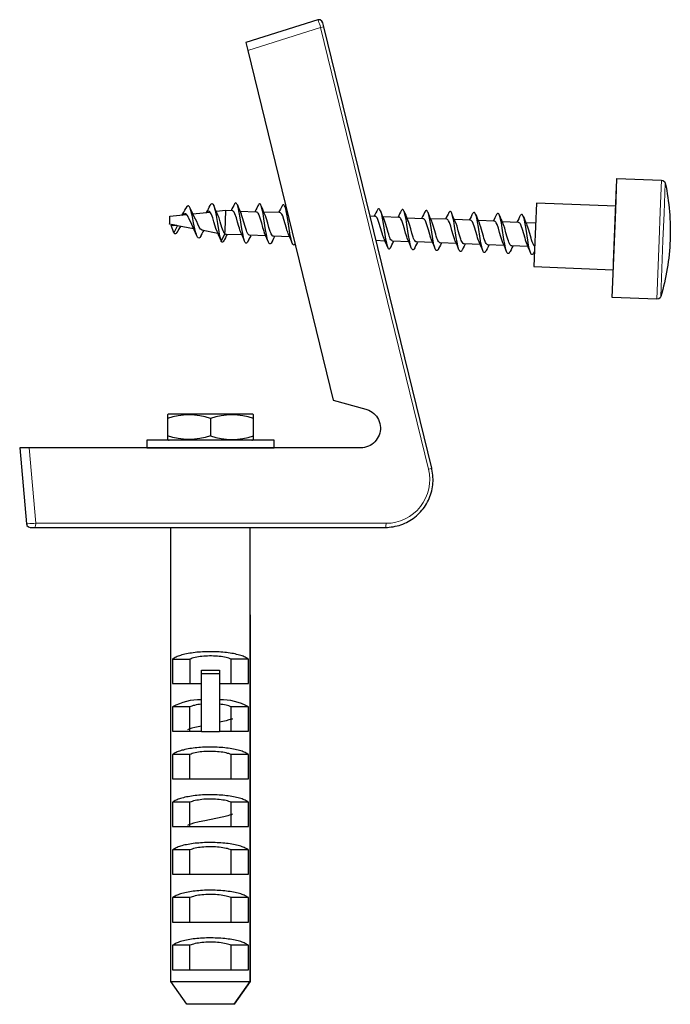
# Model space of a CAD drawing. Units: millimetres. Extents: x -335 to 429, y -59 to 344.
# Drawn here: x 12 to 94, y 221 to 344 of the extents above; entities that cross this region are included whole.
import ezdxf

# ---------------------------------------------------------------- set-up
doc = ezdxf.new("R2010")
doc.units = ezdxf.units.MM
doc.header["$LTSCALE"] = 2

# ---------------------------------------------------------------- blocks, each defined once
blk = doc.blocks.new('SP.121_V1')
at = {"lineweight": 30}
for points in [[(13.12, 10), (11.94, 10), (12.77, 0.45), (12.85, 0.22), (13.03, 0.06), (13.26, 0), (13.27, 0), (13.86, 0), (57.94, 0), (58.19, 0), (58.44, 0.02), (58.68, 0.05), (58.94, 0.08), (59.18, 0.13), (59.42, 0.19), (59.66, 0.25), (59.9, 0.33), (60.13, 0.42), (60.37, 0.51), (60.59, 0.62), (60.82, 0.73), (61.03, 0.86), (61.24, 0.99), (61.45, 1.13), (61.65, 1.28), (61.84, 1.44), (62.03, 1.61), (62.21, 1.78), (62.38, 1.96), (62.54, 2.15), (62.7, 2.35), (62.85, 2.55), (62.99, 2.76), (63.12, 2.97), (63.24, 3.19), (63.35, 3.41), (63.45, 3.64), (63.55, 3.87), (63.63, 4.11), (63.71, 4.35), (63.77, 4.59), (63.83, 4.83), (63.87, 5.08), (63.9, 5.33), (63.92, 5.57), (63.94, 5.82), (63.94, 6.07), (63.93, 6.32), (63.91, 6.57), (63.88, 6.82), (63.84, 7.07), (63.79, 7.31), (63.77, 7.43), (50.19, 62.98), (50.07, 63.48), (49.95, 63.7), (49.75, 63.83), (49.51, 63.86), (49.43, 63.84), (40.37, 61), (40.62, 60), (51.37, 16), (55.5, 14.86), (55.6, 14.83), (55.84, 14.74), (56.06, 14.63), (56.27, 14.49), (56.47, 14.34), (56.65, 14.16), (56.81, 13.97), (56.95, 13.77), (57.07, 13.55), (57.16, 13.32), (57.24, 13.08), (57.29, 12.83), (57.31, 12.58), (57.31, 12.33), (57.28, 12.09), (57.23, 11.84), (57.15, 11.6), (57.05, 11.37), (56.93, 11.16), (56.79, 10.95), (56.62, 10.76), (56.44, 10.59), (56.25, 10.44), (56.04, 10.31), (55.81, 10.2), (55.58, 10.11), (55.33, 10.05), (55.09, 10.01), (54.84, 10), (52.93, 10)], [(27.94, 10.95), (27.94, 10), (43.94, 10), (43.94, 10.95)], [(37.38, -60), (32.95, -60), (30.94, -57.15), (38.34, -57.15), (40.93, -57.15), (40.93, -11), (40.93, -57.15), (38.93, -60)], [(34.79, -18.38), (34.79, -17.96), (37.09, -17.96), (37.09, -18.38), (37.09, -25.72), (34.79, -25.72)], [(31.17, -28.58), (31.17, -31.65), (35.94, -31.65), (40.71, -31.65), (40.71, -28.58), (40.63, -28.52), (40.53, -28.46), (40.43, -28.4), (40.31, -28.34), (40.19, -28.28), (40.05, -28.22), (39.91, -28.17), (39.75, -28.12), (39.58, -28.07), (39.4, -28.02), (39.22, -27.97), (39.03, -27.93), (38.83, -27.89), (38.62, -27.85), (38.41, -27.82), (38.18, -27.79), (37.96, -27.76), (37.73, -27.73), (37.49, -27.71), (37.25, -27.69), (37.01, -27.68), (36.77, -27.66), (36.52, -27.66), (36.27, -27.65), (36.02, -27.65), (35.94, -27.65), (35.69, -27.65), (35.44, -27.65), (35.19, -27.66), (34.95, -27.67), (34.7, -27.69), (34.46, -27.71), (34.22, -27.73), (33.99, -27.75), (33.76, -27.78), (33.54, -27.81), (33.33, -27.84), (33.11, -27.88), (32.91, -27.92), (32.72, -27.96), (32.53, -28.01), (32.35, -28.05), (32.18, -28.1), (32.02, -28.15), (31.87, -28.21), (31.73, -28.26), (31.6, -28.32), (31.48, -28.38), (31.37, -28.44), (31.28, -28.5), (31.19, -28.56)], [(31.17, -34.59), (31.17, -37.65), (35.94, -37.65), (40.71, -37.65), (40.71, -34.59), (40.63, -34.52), (40.53, -34.46), (40.43, -34.4), (40.31, -34.34), (40.19, -34.28), (40.05, -34.23), (39.91, -34.17), (39.75, -34.12), (39.58, -34.07), (39.4, -34.02), (39.22, -33.97), (39.03, -33.93), (38.83, -33.89), (38.62, -33.86), (38.41, -33.82), (38.18, -33.79), (37.96, -33.76), (37.73, -33.74), (37.49, -33.71), (37.25, -33.69), (37.01, -33.68), (36.77, -33.66), (36.52, -33.65), (36.27, -33.65), (36.02, -33.65), (35.94, -33.65), (35.69, -33.65), (35.44, -33.65), (35.19, -33.66), (34.95, -33.67), (34.7, -33.69), (34.46, -33.71), (34.22, -33.73), (33.99, -33.75), (33.76, -33.78), (33.54, -33.81), (33.33, -33.84), (33.11, -33.88), (32.91, -33.92), (32.72, -33.96), (32.53, -34.01), (32.35, -34.05), (32.18, -34.1), (32.02, -34.15), (31.87, -34.21), (31.73, -34.26), (31.6, -34.32), (31.48, -34.38), (31.37, -34.44), (31.28, -34.5), (31.19, -34.56)], [(31.17, -40.58), (31.17, -43.65), (35.94, -43.65), (40.71, -43.65), (40.71, -40.58), (40.63, -40.52), (40.53, -40.46), (40.43, -40.4), (40.31, -40.34), (40.19, -40.28), (40.05, -40.23), (39.91, -40.17), (39.75, -40.12), (39.58, -40.07), (39.4, -40.02), (39.22, -39.98), (39.03, -39.93), (38.83, -39.89), (38.62, -39.86), (38.41, -39.82), (38.18, -39.79), (37.96, -39.76), (37.73, -39.74), (37.49, -39.71), (37.25, -39.69), (37.01, -39.68), (36.77, -39.67), (36.52, -39.65), (36.27, -39.65), (36.02, -39.65), (35.94, -39.65), (35.69, -39.65), (35.44, -39.65), (35.19, -39.66), (34.95, -39.67), (34.7, -39.69), (34.46, -39.71), (34.22, -39.73), (33.99, -39.75), (33.76, -39.78), (33.54, -39.81), (33.33, -39.85), (33.11, -39.88), (32.91, -39.92), (32.72, -39.96), (32.53, -40), (32.35, -40.05), (32.18, -40.1), (32.02, -40.15), (31.87, -40.21), (31.73, -40.26), (31.6, -40.32), (31.48, -40.38), (31.37, -40.44), (31.28, -40.5), (31.19, -40.57)], [(31.17, -46.58), (31.17, -49.65), (35.94, -49.65), (40.71, -49.65), (40.71, -46.58), (40.63, -46.52), (40.53, -46.46), (40.43, -46.4), (40.31, -46.34), (40.19, -46.28), (40.05, -46.22), (39.91, -46.17), (39.75, -46.12), (39.58, -46.07), (39.4, -46.02), (39.22, -45.98), (39.03, -45.93), (38.83, -45.89), (38.62, -45.86), (38.41, -45.82), (38.18, -45.79), (37.96, -45.76), (37.73, -45.74), (37.49, -45.71), (37.25, -45.69), (37.01, -45.68), (36.77, -45.67), (36.52, -45.66), (36.27, -45.65), (36.02, -45.65), (35.94, -45.65), (35.69, -45.65), (35.44, -45.65), (35.19, -45.66), (34.95, -45.67), (34.7, -45.69), (34.46, -45.71), (34.22, -45.73), (33.99, -45.75), (33.76, -45.78), (33.54, -45.81), (33.33, -45.84), (33.11, -45.88), (32.91, -45.92), (32.72, -45.96), (32.53, -46.01), (32.35, -46.05), (32.18, -46.1), (32.02, -46.15), (31.87, -46.21), (31.73, -46.26), (31.6, -46.32), (31.48, -46.38), (31.37, -46.44), (31.28, -46.5), (31.19, -46.56)], [(31.17, -52.58), (31.17, -55.65), (35.94, -55.65), (40.71, -55.65), (40.71, -52.58), (40.63, -52.52), (40.53, -52.46), (40.43, -52.4), (40.31, -52.34), (40.19, -52.28), (40.05, -52.23), (39.91, -52.17), (39.75, -52.12), (39.58, -52.07), (39.4, -52.02), (39.22, -51.98), (39.03, -51.93), (38.83, -51.89), (38.62, -51.85), (38.41, -51.82), (38.18, -51.79), (37.96, -51.76), (37.73, -51.73), (37.49, -51.71), (37.25, -51.7), (37.01, -51.68), (36.77, -51.66), (36.52, -51.66), (36.27, -51.65), (36.02, -51.65), (35.94, -51.65), (35.69, -51.65), (35.44, -51.65), (35.19, -51.66), (34.95, -51.67), (34.7, -51.69), (34.46, -51.71), (34.22, -51.73), (33.99, -51.75), (33.76, -51.78), (33.54, -51.81), (33.33, -51.84), (33.11, -51.88), (32.91, -51.92), (32.72, -51.96), (32.53, -52.01), (32.35, -52.05), (32.18, -52.1), (32.02, -52.15), (31.87, -52.21), (31.73, -52.26), (31.6, -52.32), (31.48, -52.38), (31.37, -52.44), (31.28, -52.5), (31.19, -52.56)]]:
    blk.add_lwpolyline(points, close=True, dxfattribs=at)
at = {"lineweight": 15}
for points in [[(40.62, 60), (49.79, 62.88), (49.72, 63.12), (49.65, 63.34), (49.58, 63.53), (49.52, 63.69), (49.47, 63.79), (49.44, 63.84), (49.43, 63.84)], [(63.77, 7.43), (63.73, 7.41), (63.58, 7.37), (63.37, 7.32), (49.79, 62.88), (50, 62.93), (50.15, 62.97), (50.19, 62.98)], [(92.69, 43.68), (92.53, 39.72), (92.39, 36.12), (92.09, 28.69)], [(92.59, 29.04), (92.87, 36.1), (93.01, 39.52), (93.16, 43.28)], [(41.24, 14.22), (31.29, 14.22), (30.64, 14.22)], [(13.12, 10), (13.95, 0.51), (58.03, 0.51), (58.03, 0.45), (58.01, 0.22), (57.98, 0.06), (57.94, 0)], [(41.24, 10.97), (31.29, 10.97), (30.64, 10.97)], [(13.95, 0.51), (13.7, 0.5), (13.45, 0.49), (13.2, 0.48), (12.95, 0.46), (12.77, 0.46)], [(13.86, 0), (13.9, 0.06), (13.93, 0.22), (13.95, 0.45), (13.95, 0.51)]]:
    blk.add_lwpolyline(points, dxfattribs=at)
at = {"lineweight": 30}
blk.add_lwpolyline([(93.77, 36.13, -0.063488), (92.59, 29.04), (92.51, 28.89), (92.33, 28.74), (92.09, 28.69), (86.48, 28.91), (86.92, 39.94), (87.08, 43.9), (92.69, 43.68), (92.86, 43.64), (93.05, 43.5), (93.16, 43.28, -0.062811)], format="xyb", close=True, dxfattribs=at)
for points in [[(86.66, 33.34), (87.04, 42.9)], [(32.32, 39.25), (32.45, 39.46), (32.58, 39.67), (32.7, 39.89), (32.82, 40.11), (32.84, 40.15)], [(35.1, 37.37), (34.98, 37.16), (34.86, 36.94), (34.74, 36.71), (34.71, 36.65), (34.6, 36.48), (34.55, 36.43), (34.47, 36.4), (34.39, 36.43), (34.32, 36.51), (34.22, 36.69), (34.17, 36.84), (34.07, 37.18), (33.98, 37.55), (33.82, 38.33), (33.68, 39.05), (33.6, 39.39), (33.47, 39.88), (33.38, 40.15), (33.28, 40.34), (33.22, 40.4), (33.16, 40.44), (33.09, 40.44), (33.03, 40.41), (32.97, 40.35), (32.84, 40.15)], [(34.95, 37.38), (34.91, 37.38), (34.75, 37.45), (34.68, 37.52), (34.61, 37.62), (34.51, 37.78), (34.33, 38.14), (34.2, 38.47), (34.05, 38.79), (33.9, 39.08), (33.7, 39.45), (33.38, 40.15)], [(33.72, 39.44), (35.88, 39.66)], [(35.43, 39.61), (35.55, 39.83), (35.67, 40.05), (35.78, 40.27), (35.89, 40.49), (35.98, 40.64), (36.06, 40.72), (36.13, 40.74), (36.2, 40.71), (36.25, 40.66), (36.35, 40.49), (36.46, 40.13), (36.52, 39.85), (36.64, 39.25), (36.81, 38.21), (36.98, 37.18), (37.08, 36.66), (37.14, 36.42), (37.23, 36.12), (37.3, 35.98), (37.74, 36.92), (37.67, 37.01), (37.61, 37.12), (37.53, 37.29), (37.38, 37.71), (37.16, 38.45), (37.01, 38.94), (36.92, 39.17), (36.82, 39.4), (36.74, 39.57), (36.64, 39.79), (36.54, 40.02), (36.44, 40.26), (36.35, 40.49)], [(36.77, 37.23), (36.63, 37.6), (36.54, 37.87), (36.37, 38.45), (36.22, 38.92), (36.15, 39.14), (36.02, 39.43), (35.96, 39.55), (35.89, 39.65), (35.82, 39.72), (35.7, 39.76), (35.54, 39.7), (35.46, 39.62)], [(39.75, 37.11), (39.71, 37.22), (39.65, 37.38), (39.57, 37.62), (39.5, 37.86), (39.34, 38.41), (39.19, 38.95), (39.02, 39.43), (38.91, 39.64), (38.85, 39.73), (38.76, 39.81), (38.68, 39.83), (37.88, 39.87), (36.67, 39.74)], [(39.89, 36.78), (37.87, 36.86), (37.76, 36.91), (37.77, 37.29), (37.88, 39.87)], [(41, 36.69), (40.88, 36.47), (40.77, 36.25), (40.66, 36.02), (40.65, 35.99), (40.59, 35.89), (40.52, 35.81), (40.46, 35.77), (40.39, 35.77), (40.32, 35.82), (40.27, 35.9), (40.22, 36.01), (40.13, 36.28), (40.08, 36.5), (39.99, 36.96), (39.88, 37.55), (39.67, 38.95), (39.56, 39.63), (39.46, 40.08), (39.42, 40.29), (39.33, 40.56), (39.27, 40.67), (39.22, 40.76), (39.16, 40.8), (39.09, 40.81), (39.02, 40.76), (38.96, 40.68), (38.9, 40.58), (38.86, 40.5), (38.75, 40.27), (38.64, 40.05), (38.52, 39.83)], [(39.33, 40.56), (39.42, 40.33), (39.51, 40.1), (39.61, 39.87), (39.71, 39.64), (39.79, 39.46)], [(39.65, 39.79), (41.68, 39.71), (41.76, 39.69), (41.85, 39.61), (41.91, 39.52), (42.02, 39.31), (42.19, 38.83), (42.34, 38.29), (42.49, 37.74), (42.57, 37.5), (42.65, 37.26), (42.71, 37.1)], [(44, 36.57), (43.88, 36.35), (43.77, 36.13), (43.66, 35.9), (43.64, 35.87), (43.58, 35.77), (43.52, 35.69), (43.46, 35.65), (43.39, 35.65), (43.32, 35.7), (43.27, 35.78), (43.22, 35.89), (43.13, 36.16), (43.08, 36.38), (42.99, 36.84), (42.88, 37.43), (42.67, 38.83), (42.56, 39.51), (42.46, 39.96), (42.41, 40.17), (42.33, 40.44), (42.27, 40.55), (42.22, 40.64), (42.16, 40.68), (42.09, 40.69), (42.02, 40.64), (41.96, 40.56), (41.9, 40.46), (41.86, 40.38), (41.75, 40.15), (41.63, 39.93), (41.52, 39.71)], [(45.89, 36.54), (43.86, 36.62), (43.8, 36.63), (43.75, 36.67), (43.65, 36.79), (43.57, 36.91), (43.51, 37.06), (43.45, 37.23), (43.37, 37.47), (43.3, 37.71), (43.14, 38.27), (42.98, 38.83), (42.85, 39.19), (42.79, 39.34), (42.71, 39.52), (42.61, 39.75), (42.51, 39.98), (42.42, 40.21), (42.33, 40.44)], [(46.21, 35.77), (46.12, 36), (46.03, 36.23), (45.93, 36.46), (45.83, 36.69), (45.75, 36.87), (45.71, 36.98), (45.65, 37.14), (45.56, 37.38), (45.49, 37.62), (45.34, 38.17), (45.18, 38.71), (45.02, 39.19), (44.91, 39.4), (44.85, 39.49), (44.76, 39.57), (44.68, 39.59), (42.65, 39.67)], [(46.58, 35.64), (46.52, 35.58), (46.47, 35.53), (46.42, 35.52), (46.37, 35.53), (46.33, 35.57), (46.28, 35.63), (46.22, 35.77), (46.13, 36.04), (46.08, 36.26), (45.98, 36.72), (45.88, 37.31), (45.67, 38.71), (45.55, 39.39), (45.46, 39.84), (45.41, 40.05), (45.32, 40.32), (45.27, 40.43), (45.22, 40.52), (45.16, 40.56), (45.09, 40.57), (45.01, 40.52), (44.95, 40.44), (44.9, 40.34), (44.86, 40.26), (44.74, 40.03), (44.63, 39.81), (44.51, 39.59)], [(45.32, 40.32), (45.42, 40.09), (45.51, 39.86), (45.54, 39.78)], [(57.31, 39.84), (57.26, 39.95), (57.21, 40.04), (57.15, 40.08), (57.08, 40.09), (57.01, 40.04), (56.95, 39.96), (56.89, 39.86), (56.85, 39.78), (56.73, 39.55), (56.62, 39.33), (56.5, 39.11)], [(58.28, 37.11), (58.13, 37.67), (57.97, 38.23), (57.84, 38.59), (57.78, 38.74), (57.7, 38.92), (57.6, 39.15), (57.5, 39.38), (57.4, 39.61), (57.31, 39.84), (57.4, 39.57), (57.45, 39.36), (57.55, 38.91), (57.66, 38.23), (57.87, 36.83), (57.97, 36.24), (58.07, 35.78), (58.12, 35.56), (58.2, 35.29), (58.25, 35.18), (58.31, 35.1), (58.38, 35.05), (58.45, 35.05), (58.51, 35.09), (58.57, 35.17), (58.63, 35.28), (58.65, 35.3), (58.76, 35.53), (58.87, 35.75), (58.98, 35.97)], [(61.98, 35.85), (61.87, 35.63), (61.75, 35.41), (61.64, 35.18), (61.63, 35.16), (61.57, 35.05), (61.51, 34.97), (61.45, 34.93), (61.38, 34.93), (61.31, 34.98), (61.25, 35.06), (61.2, 35.17), (61.12, 35.44), (61.06, 35.66), (60.97, 36.12), (60.87, 36.71), (60.66, 38.11), (60.54, 38.79), (60.45, 39.24), (60.4, 39.45), (60.31, 39.72), (60.26, 39.83), (60.21, 39.92), (60.15, 39.97), (60.07, 39.97), (60, 39.92), (59.94, 39.84), (59.88, 39.74), (59.85, 39.66), (59.73, 39.43), (59.62, 39.21), (59.5, 38.99)], [(60.31, 39.72), (60.4, 39.49), (60.5, 39.26), (60.6, 39.03), (60.7, 38.8), (60.77, 38.62)], [(64.98, 35.73), (64.87, 35.51), (64.75, 35.29), (64.64, 35.06), (64.63, 35.04), (64.57, 34.93), (64.51, 34.85), (64.45, 34.81), (64.37, 34.81), (64.3, 34.86), (64.25, 34.94), (64.2, 35.05), (64.11, 35.32), (64.06, 35.54), (63.97, 36), (63.87, 36.59), (63.66, 37.99), (63.54, 38.67), (63.45, 39.12), (63.39, 39.33), (63.31, 39.6), (63.26, 39.71), (63.2, 39.8), (63.14, 39.85), (63.07, 39.85), (63, 39.8), (62.94, 39.72), (62.88, 39.62), (62.84, 39.54), (62.73, 39.31), (62.61, 39.09), (62.5, 38.87)], [(67.98, 35.61), (67.86, 35.39), (67.75, 35.17), (67.64, 34.94), (67.62, 34.92), (67.56, 34.81), (67.5, 34.73), (67.44, 34.69), (67.37, 34.69), (67.3, 34.74), (67.25, 34.82), (67.2, 34.93), (67.11, 35.2), (67.06, 35.42), (66.96, 35.88), (66.87, 36.47), (66.65, 37.87), (66.54, 38.55), (66.45, 39), (66.39, 39.21), (66.31, 39.48), (66.26, 39.59), (66.2, 39.68), (66.14, 39.73), (66.07, 39.73), (66, 39.68), (65.94, 39.6), (65.88, 39.5), (65.84, 39.42), (65.73, 39.19), (65.61, 38.97), (65.5, 38.75)], [(86.94, 40.4), (76.95, 40.8), (76.71, 34.92), (76.63, 32.81), (86.62, 32.41)], [(31.72, 37.98), (30.8, 38.15), (30.81, 38.29), (30.84, 39.15), (32.91, 39.36)], [(34.22, 36.69), (33.9, 37.43), (33.71, 37.81), (33.58, 38.08), (33.33, 38.65), (33.19, 38.95), (33.11, 39.09), (32.99, 39.27), (32.9, 39.37), (32.8, 39.43), (32.7, 39.46), (32.53, 39.41), (32.39, 39.3)], [(40.51, 37.18), (40.45, 37.35), (40.37, 37.59), (40.3, 37.83), (40.14, 38.39), (39.98, 38.95), (39.86, 39.31), (39.79, 39.46)], [(58.2, 35.29), (58.11, 35.52), (58.02, 35.75), (57.92, 35.98), (57.82, 36.21), (57.74, 36.39), (57.7, 36.5), (57.64, 36.66), (57.56, 36.9), (57.49, 37.14), (57.33, 37.69), (57.17, 38.23), (57.01, 38.71), (56.9, 38.93), (56.84, 39.01), (56.75, 39.09), (56.67, 39.11), (56.01, 39.14)], [(60.74, 36.27), (60.7, 36.38), (60.63, 36.54), (60.55, 36.78), (60.48, 37.02), (60.33, 37.57), (60.17, 38.11), (60, 38.59), (59.89, 38.8), (59.84, 38.89), (59.75, 38.97), (59.67, 38.99), (57.64, 39.07)], [(60.64, 38.95), (62.67, 38.87), (62.75, 38.85), (62.84, 38.77), (62.89, 38.69), (63, 38.47), (63.17, 37.99), (63.33, 37.45), (63.48, 36.9), (63.55, 36.66), (63.63, 36.42), (63.69, 36.26)], [(61.49, 36.34), (61.43, 36.51), (61.35, 36.75), (61.28, 36.99), (61.13, 37.55), (60.96, 38.11), (60.84, 38.47), (60.78, 38.62)], [(66.88, 35.7), (64.84, 35.78), (64.79, 35.79), (64.74, 35.83), (64.63, 35.95), (64.56, 36.07), (64.49, 36.22), (64.43, 36.39), (64.35, 36.63), (64.28, 36.87), (64.12, 37.43), (63.96, 37.99), (63.84, 38.35), (63.77, 38.5), (63.69, 38.68), (63.59, 38.91), (63.5, 39.14), (63.4, 39.37), (63.31, 39.6)], [(67.2, 34.93), (67.11, 35.16), (67.01, 35.4), (66.92, 35.62), (66.82, 35.85), (66.74, 36.03), (66.69, 36.14), (66.63, 36.3), (66.55, 36.54), (66.48, 36.78), (66.32, 37.33), (66.17, 37.87), (66, 38.35), (65.89, 38.57), (65.83, 38.65), (65.74, 38.73), (65.66, 38.75), (63.63, 38.83)], [(69.87, 35.58), (67.84, 35.66), (67.79, 35.67), (67.73, 35.71), (67.63, 35.83), (67.56, 35.95), (67.49, 36.1), (67.43, 36.27), (67.35, 36.51), (67.28, 36.75), (67.12, 37.31), (66.96, 37.87), (66.84, 38.23), (66.77, 38.38), (66.69, 38.56), (66.59, 38.79), (66.49, 39.02), (66.4, 39.25), (66.31, 39.48)], [(70.2, 34.81), (70.1, 35.04), (70.01, 35.28), (69.91, 35.5), (69.81, 35.73), (69.73, 35.91), (69.69, 36.02), (69.62, 36.18), (69.55, 36.42), (69.48, 36.66), (69.32, 37.21), (69.17, 37.75), (69, 38.23), (68.89, 38.45), (68.83, 38.53), (68.74, 38.61), (68.66, 38.63), (66.63, 38.71)], [(70.98, 35.49), (70.86, 35.27), (70.75, 35.05), (70.64, 34.82), (70.62, 34.8), (70.56, 34.69), (70.5, 34.61), (70.44, 34.57), (70.37, 34.57), (70.3, 34.62), (70.25, 34.7), (70.2, 34.81), (70.11, 35.08), (70.06, 35.3), (69.96, 35.76), (69.86, 36.35), (69.65, 37.75), (69.54, 38.43), (69.44, 38.88), (69.39, 39.09), (69.3, 39.36), (69.25, 39.47), (69.2, 39.56), (69.14, 39.61), (69.07, 39.61), (69, 39.56), (68.94, 39.48), (68.88, 39.38), (68.84, 39.3), (68.73, 39.07), (68.61, 38.85), (68.5, 38.63)], [(69.3, 39.36), (69.4, 39.13), (69.49, 38.9), (69.59, 38.67), (69.69, 38.44), (69.77, 38.26)], [(72.47, 36.54), (72.32, 37.09), (72.17, 37.63), (72, 38.11), (71.89, 38.33), (71.83, 38.41), (71.74, 38.49), (71.66, 38.51), (69.63, 38.6)], [(73.62, 34.68), (73.56, 34.57), (73.5, 34.49), (73.44, 34.45), (73.36, 34.45), (73.3, 34.5), (73.24, 34.58), (73.2, 34.69), (73.11, 34.96), (73.05, 35.18), (72.96, 35.64), (72.86, 36.23), (72.65, 37.63), (72.54, 38.31), (72.44, 38.76), (72.39, 38.97), (72.3, 39.24), (72.25, 39.35), (72.2, 39.44), (72.14, 39.49), (72.07, 39.49), (72, 39.44), (71.94, 39.36), (71.88, 39.26), (71.83, 39.18), (71.72, 38.95), (71.61, 38.73), (71.49, 38.51)], [(72.3, 39.24), (72.39, 39.01), (72.49, 38.78), (72.58, 38.55), (72.69, 38.32), (72.76, 38.14)], [(72.63, 38.48), (74.66, 38.39), (74.74, 38.37), (74.83, 38.29), (74.89, 38.21), (74.99, 37.99), (75.16, 37.51), (75.32, 36.97), (75.47, 36.42), (75.54, 36.18), (75.62, 35.94), (75.68, 35.78)], [(76.71, 34.73), (76.62, 34.56), (76.56, 34.45), (76.5, 34.37), (76.43, 34.33), (76.36, 34.33), (76.3, 34.38), (76.24, 34.46), (76.19, 34.57), (76.11, 34.84), (76.05, 35.06), (75.96, 35.52), (75.86, 36.11), (75.65, 37.51), (75.53, 38.19), (75.44, 38.64), (75.39, 38.85), (75.3, 39.12), (75.25, 39.23), (75.2, 39.32), (75.14, 39.37), (75.07, 39.37), (74.99, 39.32), (74.93, 39.24), (74.87, 39.14), (74.83, 39.06), (74.72, 38.83), (74.61, 38.61), (74.49, 38.39)], [(75.3, 39.12), (75.39, 38.89), (75.49, 38.66), (75.58, 38.43), (75.68, 38.2), (75.76, 38.02)], [(32.19, 37.9), (32.06, 37.69), (31.93, 37.47), (31.81, 37.25), (31.79, 37.22), (31.67, 37.04), (31.6, 36.97), (31.53, 36.94), (31.46, 36.94), (31.4, 36.98), (31.34, 37.05), (30.97, 38.01), (31.77, 37.97), (31.95, 37.92), (32.01, 37.92)], [(31.33, 37.99), (31.4, 38.03)], [(31.77, 37.97), (31.34, 37.05)], [(31.79, 37.96), (33.81, 37.59)], [(34.82, 37.41), (36.85, 37.03)], [(37.23, 36.12), (37.14, 36.35), (37.05, 36.58), (36.95, 36.81), (36.85, 37.04), (36.77, 37.23)], [(42.89, 36.66), (40.86, 36.74), (40.81, 36.75), (40.75, 36.79), (40.65, 36.91), (40.58, 37.03), (40.51, 37.18)], [(72.87, 35.46), (70.84, 35.54), (70.79, 35.55), (70.73, 35.59), (70.63, 35.71), (70.56, 35.83), (70.49, 35.98), (70.43, 36.15), (70.34, 36.39), (70.27, 36.63), (70.12, 37.19), (69.96, 37.75), (69.83, 38.11), (69.77, 38.26)], [(75.87, 35.34), (73.84, 35.42), (73.78, 35.43), (73.73, 35.47), (73.62, 35.59), (73.55, 35.71), (73.48, 35.86), (73.42, 36.03), (73.34, 36.27), (73.27, 36.51), (73.11, 37.07), (72.96, 37.63), (72.83, 37.99), (72.76, 38.14)], [(75.62, 38.36), (76.85, 38.31)], [(76.73, 35.35), (76.64, 35.44), (76.56, 35.58), (76.48, 35.74), (76.42, 35.91), (76.34, 36.15), (76.27, 36.39), (76.11, 36.95), (75.95, 37.51), (75.83, 37.87), (75.76, 38.02)], [(38.04, 36.88), (37.92, 36.66), (37.81, 36.44), (37.7, 36.21), (37.65, 36.11), (37.59, 36.01), (37.53, 35.93), (37.46, 35.89), (37.39, 35.89), (37.33, 35.93), (37.3, 35.98)], [(37.76, 36.91), (37.74, 36.92)], [(40.22, 36.01), (40.13, 36.24), (40.03, 36.47), (39.94, 36.7), (39.83, 36.93), (39.76, 37.11)], [(43.22, 35.89), (43.13, 36.12), (43.03, 36.35), (42.93, 36.58), (42.83, 36.81), (42.75, 36.99), (42.71, 37.1)], [(56.75, 36.11), (57.88, 36.06)], [(60.88, 35.94), (58.85, 36.02), (58.79, 36.03), (58.74, 36.07), (58.64, 36.19), (58.56, 36.31), (58.5, 36.46), (58.43, 36.63), (58.36, 36.87), (58.29, 37.11)], [(61.2, 35.17), (61.11, 35.4), (61.02, 35.64), (60.92, 35.86), (60.82, 36.09), (60.74, 36.27)], [(63.88, 35.82), (61.85, 35.9), (61.79, 35.91), (61.74, 35.95), (61.63, 36.07), (61.56, 36.19), (61.5, 36.34)], [(64.2, 35.05), (64.11, 35.28), (64.02, 35.52), (63.92, 35.74), (63.82, 35.97), (63.74, 36.15), (63.69, 36.26)], [(73.2, 34.69), (73.1, 34.92), (73.01, 35.16), (72.91, 35.38), (72.81, 35.61), (72.73, 35.79), (72.69, 35.9), (72.62, 36.06), (72.55, 36.3), (72.48, 36.54)], [(73.97, 35.37), (73.86, 35.15), (73.75, 34.93), (73.64, 34.7), (73.62, 34.68)], [(76.19, 34.57), (76.1, 34.8), (76.01, 35.04), (75.91, 35.26), (75.81, 35.49), (75.73, 35.67), (75.69, 35.78)], [(41.13, 10.95), (41.24, 10.97), (41.34, 11.03), (41.34, 11.52), (41.34, 13.68), (41.34, 14.16), (41.24, 14.22), (41.13, 14.25), (31.38, 14.25), (30.74, 14.25), (30.64, 14.22), (30.54, 14.16), (30.54, 13.73), (30.54, 13.68), (30.54, 11.52), (30.54, 11.47), (30.54, 11.03), (30.64, 10.97), (30.73, 10.95)], [(32.95, -60), (30.94, -57.15), (30.94, -11), (30.94, -11), (30.94, 0)], [(40.93, -11), (40.94, -11), (40.94, 0)], [(37.09, -19.64), (40.71, -19.64), (40.71, -16.58), (40.63, -16.52), (40.53, -16.46), (40.43, -16.4), (40.31, -16.34), (40.19, -16.28), (40.05, -16.22), (39.91, -16.17), (39.75, -16.12), (39.58, -16.07), (39.4, -16.02), (39.22, -15.98), (39.03, -15.93), (38.83, -15.89), (38.62, -15.86), (38.41, -15.82), (38.18, -15.79), (37.96, -15.76), (37.73, -15.74), (37.49, -15.71), (37.25, -15.69), (37.01, -15.68), (36.77, -15.66), (36.52, -15.65), (36.27, -15.65), (36.02, -15.65), (35.94, -15.64), (35.69, -15.65), (35.44, -15.65), (35.19, -15.66), (34.95, -15.67), (34.7, -15.69), (34.46, -15.7), (34.22, -15.72), (33.99, -15.75), (33.76, -15.78), (33.54, -15.81), (33.33, -15.84), (33.11, -15.88), (32.91, -15.92), (32.72, -15.96), (32.53, -16), (32.35, -16.05), (32.18, -16.1), (32.02, -16.15), (31.87, -16.2), (31.73, -16.26), (31.6, -16.32), (31.48, -16.38), (31.37, -16.44), (31.28, -16.5), (31.19, -16.56), (31.17, -16.58), (33.34, -16.58), (33.34, -19.64)], [(31.17, -16.58), (31.17, -19.64), (34.79, -19.64)], [(40.71, -16.58), (38.54, -16.58), (38.4, -16.53), (38.25, -16.47), (38.09, -16.42), (37.9, -16.38), (37.71, -16.34), (37.5, -16.3), (37.28, -16.26), (37.05, -16.24), (36.82, -16.22), (36.58, -16.2), (36.33, -16.19), (36.08, -16.18), (35.83, -16.18), (35.58, -16.19), (35.34, -16.2), (35.09, -16.22), (34.86, -16.24), (34.63, -16.26), (34.41, -16.29), (34.2, -16.33), (34, -16.37), (33.82, -16.42), (33.65, -16.47), (33.5, -16.52), (33.36, -16.58), (33.34, -16.58)], [(38.54, -19.64), (38.54, -16.58)], [(34.79, -18.38), (37.09, -18.38)], [(34.79, -22.24), (34.56, -22.27), (34.35, -22.3), (34.14, -22.34), (33.94, -22.39), (33.76, -22.43), (33.6, -22.48), (33.45, -22.53), (33.34, -22.58)], [(37.09, -25.65), (40.71, -25.65), (40.71, -22.58), (38.54, -22.58), (38.4, -22.53), (38.25, -22.47), (38.09, -22.42), (37.9, -22.38), (37.71, -22.34), (37.5, -22.3), (37.28, -22.27), (37.09, -22.24)], [(33.34, -25.65), (33.34, -22.58), (31.17, -22.58), (31.17, -25.65), (34.79, -25.65)], [(38.54, -25.65), (38.54, -22.58)], [(38.53, -24.15), (38.72, -24.07), (38.25, -24.23), (37.89, -24.33), (37.09, -24.52)], [(34.79, -24.99), (33.98, -25.18), (33.6, -25.28), (33.35, -25.36), (33.04, -25.49)], [(40.71, -28.58), (38.54, -28.58), (38.4, -28.53), (38.25, -28.47), (38.09, -28.43), (37.9, -28.38), (37.71, -28.34), (37.5, -28.3), (37.28, -28.27), (37.05, -28.24), (36.82, -28.22), (36.58, -28.2), (36.33, -28.19), (36.08, -28.18), (35.83, -28.18), (35.58, -28.19), (35.34, -28.2), (35.09, -28.21), (34.86, -28.24), (34.63, -28.26), (34.41, -28.29), (34.2, -28.33), (34, -28.37), (33.82, -28.42), (33.65, -28.47), (33.5, -28.52), (33.36, -28.57), (33.34, -28.58), (31.17, -28.58)], [(33.34, -31.65), (33.34, -28.58)], [(38.54, -31.65), (38.54, -28.58)], [(40.71, -34.59), (38.54, -34.59), (38.4, -34.53), (38.25, -34.48), (38.09, -34.42), (37.9, -34.38), (37.71, -34.34), (37.5, -34.3), (37.28, -34.27), (37.05, -34.24), (36.82, -34.22), (36.58, -34.2), (36.33, -34.19), (36.08, -34.18), (35.83, -34.18), (35.58, -34.19), (35.34, -34.2), (35.09, -34.21), (34.86, -34.24), (34.63, -34.26), (34.41, -34.3), (34.2, -34.33), (34, -34.37), (33.82, -34.42), (33.65, -34.47), (33.5, -34.52), (33.36, -34.57), (33.34, -34.59), (31.17, -34.59)], [(33.34, -37.65), (33.34, -34.59)], [(38.54, -37.65), (38.54, -34.59)], [(38.53, -36.15), (38.72, -36.07), (38.54, -36.14), (38.11, -36.27), (37.63, -36.4), (36.6, -36.62), (35.21, -36.9), (34.52, -37.05), (33.78, -37.23), (33.45, -37.33), (33.23, -37.41), (33.04, -37.49)], [(40.71, -40.58), (38.54, -40.58), (38.4, -40.53), (38.25, -40.47), (38.09, -40.42), (37.9, -40.38), (37.71, -40.34), (37.5, -40.3), (37.28, -40.27), (37.05, -40.24), (36.82, -40.22), (36.58, -40.2), (36.33, -40.19), (36.08, -40.18), (35.83, -40.18), (35.58, -40.19), (35.34, -40.2), (35.09, -40.22), (34.86, -40.24), (34.63, -40.26), (34.41, -40.29), (34.2, -40.33), (34, -40.37), (33.82, -40.42), (33.65, -40.47), (33.5, -40.52), (33.36, -40.58), (33.34, -40.58), (31.17, -40.58)], [(33.34, -43.65), (33.34, -40.58)], [(38.54, -43.65), (38.54, -40.58)], [(40.71, -46.58), (38.54, -46.58), (38.4, -46.53), (38.25, -46.47), (38.09, -46.43), (37.9, -46.38), (37.71, -46.34), (37.5, -46.3), (37.28, -46.27), (37.05, -46.24), (36.82, -46.22), (36.58, -46.2), (36.33, -46.19), (36.08, -46.19), (35.83, -46.18), (35.58, -46.19), (35.34, -46.2), (35.09, -46.22), (34.86, -46.24), (34.63, -46.26), (34.41, -46.29), (34.2, -46.33), (34, -46.37), (33.82, -46.42), (33.65, -46.47), (33.5, -46.52), (33.36, -46.58), (33.34, -46.58), (31.17, -46.58)], [(33.34, -49.65), (33.34, -46.58)], [(38.54, -49.65), (38.54, -46.58)], [(40.71, -52.58), (38.54, -52.58), (38.4, -52.53), (38.25, -52.48), (38.09, -52.43), (37.9, -52.38), (37.71, -52.34), (37.5, -52.3), (37.28, -52.27), (37.05, -52.24), (36.82, -52.22), (36.58, -52.2), (36.33, -52.19), (36.08, -52.18), (35.83, -52.18), (35.58, -52.19), (35.34, -52.2), (35.09, -52.21), (34.86, -52.24), (34.63, -52.26), (34.41, -52.3), (34.2, -52.33), (34, -52.37), (33.82, -52.42), (33.65, -52.47), (33.5, -52.52), (33.36, -52.58), (33.34, -52.58), (31.17, -52.58)], [(33.34, -55.65), (33.34, -52.58)], [(38.54, -55.65), (38.54, -52.58)], [(38.93, -60), (40.93, -57.15)]]:
    blk.add_lwpolyline(points, dxfattribs=at)
blk.add_lwpolyline([(41.34, 13.68, 0.175645), (35.94, 13.68), (35.94, 11.52, -0.175699), (30.54, 11.52)], format="xyb", dxfattribs=at)
for centre, radius, start, end in [((33.24, 6.24), 7.92, 70.0698, 109.9303), ((38.64, 18.97), 7.92, 250.0759, 289.9243), ((34.73, -29.15), 7.47, 89.5462, 118.4739), ((37.23, -28.83), 7.15, 60.8615, 91.1187)]:
    blk.add_arc(centre, radius, start, end, dxfattribs=at)
at = {"lineweight": 15}
blk.add_arc((58.03, 6.01), 5.5, 269.9616, 13.7477, dxfattribs=at)

msp = doc.modelspace()

# ---------------------------------------------------------------- block references
msp.add_blockref('SP.121_V1', (-0.02, 280.58))

doc.saveas('drawing.dxf')
